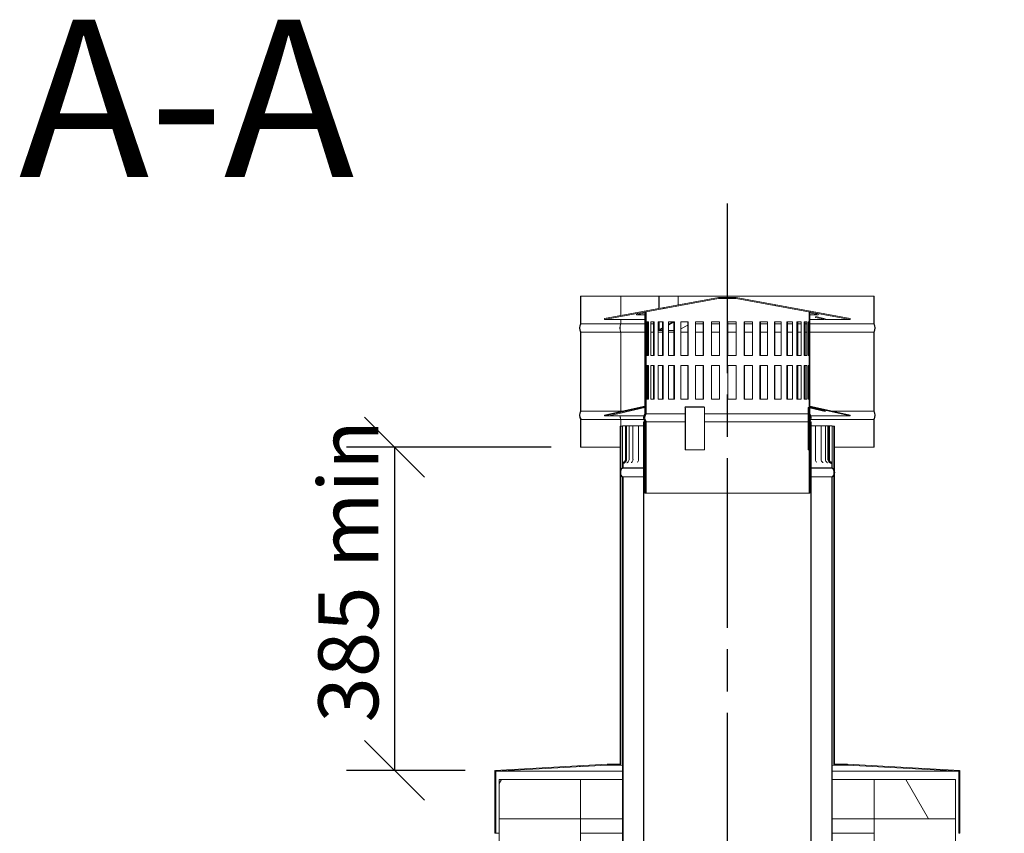
# Model space of a CAD drawing. Units: millimetres. Extents: x 585 to 10300, y 23 to 7217.
# Drawn here: x 6517 to 7691, y 4281 to 5251 of the extents above; entities that cross this region are included whole.
import ezdxf

# ---------------------------------------------------------------- set-up
doc = ezdxf.new("R2010")
doc.units = ezdxf.units.MM
doc.header["$LTSCALE"] = 35.714286
doc.linetypes.add('CHAIN', pattern=[0.3543, 0.2362, -0.0295, 0.0591, -0.0295])
for name, color, linetype, lineweight in [('Centerline(ISO)', 7, 'Continuous', 25), ('Dimensions(ISO)', 7, 'Continuous', 25), ('Hatch', 179, 'Continuous', 9), ('Symbols(ISO)', 7, 'Continuous', 25), ('Visible Edges(ISO)', 7, 'Continuous', 18)]:
    doc.layers.add(name, color=color, linetype=linetype, lineweight=lineweight)
doc.styles.add('DEFAULT-BSIBigText', font='ARIAL.TTF')
doc.styles.add('warmington~0', font='ARIALN.TTF')
doc.dimstyles.new('warmington', dxfattribs={"dimscale": 35.714286, "dimtxt": 2, "dimasz": 2, "dimexe": 1.6, "dimexo": 1, "dimgap": 0.5, "dimtad": 1, "dimdec": 0, "dimrnd": 1e-08, "dimzin": 0, "dimdsep": 46, "dimtxsty": 'warmington~0', "dimblk": 'OBLIQUE', "dimcen": 0.09, "dimclrd": 8, "dimclre": 8, "dimclrt": 8, "dimadec": 0, "dimazin": 0, "dimtfac": 1.75, "dimtdec": 1, "dimtmove": 0, "dimatfit": 3, "dimfxl": 0, "dimtolj": 1, "dimtzin": 0, "dimlwd": 25, "dimlwe": 25, "dimarcsym": 0})
pattern_1 = [(60, (0, 0), (-98.2011, 56.6964), [])]
pattern_2 = [(30, (0, 0), (-56.6964, 98.2011), [])]
pattern_3 = [(150, (0, 0), (-56.6964, -98.2011), [])]
pattern_4 = [(135, (0, 0), (-80.1809, -80.1809), [])]
pattern_5 = [(120, (0, 0), (-98.2011, -56.6964), [])]

# ---------------------------------------------------------------- blocks, each defined once
blk = doc.blocks.new('_Oblique')
at = {"color": 0, "linetype": 'ByBlock', "lineweight": -2}
blk.add_line((-0.5, -0.5), (0.5, 0.5), dxfattribs=at)
blk = doc.blocks.new('*D9')
at = {"layer": 'Defpoints', "color": 0, "linetype": 'Continuous'}
for p in [(7186.2, 4741.5), (6964, 4356.2), (7083.7, 4356.2)]:
    blk.add_point(p, dxfattribs=at)
at = {"layer": 'Dimensions(ISO)', "color": 8, "linetype": 'Continuous', "lineweight": 25}
for p, q in [((7150.5, 4741.5), (6906.9, 4741.5)), ((6964, 4741.5), (6964, 4356.2)), ((7048, 4356.2), (6906.9, 4356.2))]:
    blk.add_line(p, q, dxfattribs=at)
at = {"layer": 'Dimensions(ISO)', "color": 8, "linetype": 'Continuous', "lineweight": 25, "xscale": 71.42857142857143, "yscale": 71.42857142857143, "zscale": 71.42857142857143}
for p, rotation in [((6964, 4741.5), 90), ((6964, 4356.2), 270)]:
    blk.add_blockref('_Oblique', p, dxfattribs=dict(at, rotation=rotation))
at = {"layer": 'Dimensions(ISO)', "color": 8, "linetype": 'Continuous', "lineweight": 25, "insert": (6873.2, 4413.2), "char_height": 71.429, "attachment_point": 1, "rotation": 90, "style": 'warmington~0'}
blk.add_mtext('\\A1;385{ min}', dxfattribs=at)
blk = doc.blocks.new('*D22')
at = {"layer": 'Defpoints', "color": 0, "linetype": 'Continuous'}
for p in [(7485.7, 4158.9), (7485.7, 4101.7), (7535.7, 4101)]:
    blk.add_point(p, dxfattribs=at)
at = {"layer": 'Dimensions(ISO)', "color": 8, "linetype": 'Continuous', "lineweight": 25}
for p, q in [((7485.7, 4158.9), (7414.3, 4158.9)), ((7485.7, 4158.9), (7535.7, 4158.9)), ((7535.7, 4158.9), (8783.9, 4158.9))]:
    blk.add_line(p, q, dxfattribs=at)
at = {"layer": 'Dimensions(ISO)', "color": 8, "linetype": 'Continuous', "lineweight": 25, "xscale": 71.42857142857143, "yscale": 71.42857142857143, "zscale": 71.42857142857143}
blk.add_blockref('_Oblique', (7485.7, 4158.9), dxfattribs=at)
at = {"layer": 'Dimensions(ISO)', "color": 8, "linetype": 'Continuous', "lineweight": 25, "xscale": 71.42857142857143, "yscale": 71.42857142857143, "zscale": 71.42857142857143, "rotation": 180}
blk.add_blockref('_Oblique', (7535.7, 4158.9), dxfattribs=at)
at = {"layer": 'Dimensions(ISO)', "color": 8, "linetype": 'Continuous', "lineweight": 25, "insert": (7871, 4370), "char_height": 71.429, "attachment_point": 1, "style": 'warmington~0'}
blk.add_mtext('\\A1;50{ min\\PCLEARANCE TO LINER}', dxfattribs=at)

msp = doc.modelspace()

# ---------------------------------------------------------------- hatches: boundary and pattern name
at = {"layer": 'Hatch'}
h = msp.add_hatch(dxfattribs=at)
h.set_pattern_fill('ANSI31', color=256, scale=907.142857, angle=90, style=0)
h.set_pattern_definition(pattern_4)
edge = h.paths.add_edge_path()
edge.add_line((7535.7, 4741.5), (7535.7, 4774.5))
edge.add_ellipse((7527, 4779.5), major_axis=(8.66, -5), ratio=1, start_angle=0, end_angle=60)
edge.add_line((7535.7, 4784.5), (7535.7, 4878.5))
edge.add_ellipse((7527, 4883.5), major_axis=(8.66, -5), ratio=1, start_angle=0, end_angle=60)
edge.add_line((7535.7, 4888.5), (7535.7, 4921.5))
edge.add_line((7535.7, 4921.5), (7535.2, 4921.5))
edge.add_line((7535.2, 4921.5), (7535.2, 4888.4))
edge.add_ellipse((7527, 4883.5), major_axis=(8.16, 4.86), ratio=1, start_angle=298.4032, end_angle=360, ccw=False)
edge.add_line((7535.2, 4878.6), (7535.2, 4784.4))
edge.add_ellipse((7527, 4779.5), major_axis=(8.16, 4.86), ratio=1, start_angle=298.4032, end_angle=360, ccw=False)
edge.add_line((7535.2, 4774.6), (7535.2, 4741.5))
edge.add_line((7535.2, 4741.5), (7535.7, 4741.5))
edge = h.paths.add_edge_path()
edge.add_ellipse((7194.4, 4779.5), major_axis=(-8.66, 5), ratio=1, start_angle=0, end_angle=60)
edge.add_line((7185.7, 4774.5), (7185.7, 4741.5))
edge.add_line((7185.7, 4741.5), (7186.2, 4741.5))
edge.add_line((7186.2, 4741.5), (7186.2, 4774.6))
edge.add_ellipse((7194.4, 4779.5), major_axis=(-8.16, -4.86), ratio=1, start_angle=298.4032, end_angle=360, ccw=False)
edge.add_line((7186.2, 4784.4), (7186.2, 4878.6))
edge.add_ellipse((7194.4, 4883.5), major_axis=(-8.16, -4.86), ratio=1, start_angle=298.4032, end_angle=360, ccw=False)
edge.add_line((7186.2, 4888.4), (7186.2, 4921.5))
edge.add_line((7186.2, 4921.5), (7185.7, 4921.5))
edge.add_line((7185.7, 4921.5), (7185.7, 4888.5))
edge.add_ellipse((7194.4, 4883.5), major_axis=(-8.66, 5), ratio=1, start_angle=0, end_angle=60)
edge.add_line((7185.7, 4878.5), (7185.7, 4784.5))
h = msp.add_hatch(dxfattribs=at)
h.set_pattern_fill('ANSI31', color=256, scale=907.142857, angle=15, style=0)
h.set_pattern_definition(pattern_1)
h.paths.add_polyline_path([(7350.3, 4918.8), (7371.1, 4918.8), (7458.2, 4902.8), (7458.4, 4902.8), (7507, 4893.8), (7507.2, 4894.8), (7371.2, 4919.8), (7350.2, 4919.8), (7214.2, 4894.8), (7214.4, 4893.8), (7263, 4902.8), (7263.2, 4902.8)])
h = msp.add_hatch(dxfattribs=at)
h.set_pattern_fill('ANSI31', color=256, scale=907.142857, style=0)
h.set_pattern_definition([(45, (0, 0), (-80.1809, 80.1809), [])])
edge = h.paths.add_edge_path()
edge.add_ellipse((7270.9, 4776.6), major_axis=(-8.66, 5), ratio=1, start_angle=0, end_angle=60)
edge.add_line((7262.2, 4771.6), (7262.2, 4686.6))
edge.add_line((7262.2, 4686.6), (7263.2, 4686.6))
edge.add_line((7263.2, 4686.6), (7263.2, 4771.8))
edge.add_ellipse((7270.9, 4776.6), major_axis=(-7.66, -4.72), ratio=1, start_angle=296.6716, end_angle=360, ccw=False)
edge.add_line((7263.2, 4781.3), (7263.2, 4798.8))
edge.add_line((7263.2, 4798.8), (7262.2, 4798.8))
edge.add_line((7262.2, 4798.8), (7262.2, 4781.6))
h.paths.add_polyline_path([(7262.2, 4901.6), (7262.2, 4890.8), (7263.2, 4890.8), (7263.2, 4902.8), (7263.2, 4902.8), (7263, 4902.8), (7252.2, 4900.3), (7252.5, 4899.3)])
h.paths.add_polyline_path([(7262.2, 4838.8), (7263.2, 4838.8), (7263.2, 4850.8), (7262.2, 4850.8)])
h.paths.add_polyline_path([(7458.2, 4789.6), (7459.2, 4789.6), (7459.2, 4901.6), (7469, 4899.3), (7469.2, 4900.3), (7458.4, 4902.8), (7458.2, 4902.8), (7458.2, 4902.8)])
edge = h.paths.add_edge_path()
edge.add_line((7459.2, 4686.6), (7459.2, 4771.6))
edge.add_ellipse((7450.5, 4776.6), major_axis=(8.66, -5), ratio=1, start_angle=0, end_angle=60)
edge.add_line((7459.2, 4781.6), (7459.2, 4787.6))
edge.add_line((7459.2, 4787.6), (7458.2, 4787.6))
edge.add_line((7458.2, 4787.6), (7458.2, 4781.3))
edge.add_ellipse((7450.5, 4776.6), major_axis=(7.66, 4.72), ratio=1, start_angle=296.6716, end_angle=360, ccw=False)
edge.add_line((7458.2, 4771.8), (7458.2, 4686.6))
edge.add_line((7458.2, 4686.6), (7459.2, 4686.6))
h = msp.add_hatch(dxfattribs=at)
h.set_pattern_fill('ANSI31', color=256, scale=907.142857, angle=75, style=0)
h.set_pattern_definition(pattern_5)
h.paths.add_polyline_path([(7465.9, 4896.1), (7477.3, 4893.5), (7477.3, 4894.6), (7466.1, 4897.1)])
h = msp.add_hatch(dxfattribs=at)
h.set_pattern_fill('ANSI31', color=256, scale=907.142857, angle=-15, style=0)
h.set_pattern_definition(pattern_2)
h.paths.add_polyline_path([(7260.7, 4789.1), (7260.5, 4790.1), (7214.2, 4779.5), (7214.4, 4778.6)])
h.paths.add_polyline_path([(7507, 4778.6), (7507.2, 4779.5), (7460.9, 4790.1), (7460.7, 4789.1)])
h = msp.add_hatch(dxfattribs=at)
h.set_pattern_fill('ANSI31', color=256, scale=907.142857, angle=105, style=0)
h.set_pattern_definition(pattern_3)
edge = h.paths.add_edge_path()
edge.add_line((7477.3, 4783.9), (7477.3, 4784.9))
edge.add_line((7477.3, 4784.9), (7458.8, 4789.1))
edge.add_ellipse((7458.5, 4787.7), major_axis=(1.51, 0), ratio=0.994235, start_angle=77.15, end_angle=90)
edge.add_ellipse((7458.5, 4787.7), major_axis=(1.51, 0), ratio=0.994235, start_angle=90, end_angle=180)
edge.add_line((7457, 4787.7), (7457, 4738.3))
edge.add_line((7457, 4738.3), (7458, 4738.3))
edge.add_line((7458, 4738.3), (7458, 4787.7))
edge.add_ellipse((7458.5, 4787.7), major_axis=(0.503, 0), ratio=0.994235, start_angle=77.15, end_angle=180, ccw=False)
edge.add_line((7458.6, 4788.2), (7477.3, 4783.9))
h = msp.add_hatch(dxfattribs=at)
h.set_pattern_fill('ANSI31', color=256, scale=907.142857, angle=90, style=0)
h.set_pattern_definition(pattern_4)
h.paths.add_polyline_path([(7217.5, 4363.4), (7083.7, 4356.2), (7083.7, 4281.2), (7084.6, 4281.2), (7084.6, 4355.3), (7217.5, 4362.5), (7233.7, 4362.5), (7233.7, 4707.7), (7233.7, 4708.9), (7233.7, 4713.5), (7233.7, 4714.7), (7233.7, 4766.3), (7232.8, 4766.3), (7232.8, 4712.3), (7232.8, 4710.1), (7232.8, 4363.4)])
h.paths.add_polyline_path([(7637.7, 4356.2), (7503.9, 4363.4), (7488.6, 4363.4), (7488.6, 4710.1), (7488.6, 4712.3), (7488.6, 4766.3), (7487.7, 4766.3), (7487.7, 4714.7), (7487.7, 4713.5), (7487.7, 4708.9), (7487.7, 4707.7), (7487.7, 4362.5), (7503.9, 4362.5), (7636.8, 4355.3), (7636.8, 4281.2), (7637.7, 4281.2)])
h = msp.add_hatch(dxfattribs=at)
h.set_pattern_fill('ANSI31', color=256, scale=907.142857, angle=105, style=0)
h.set_pattern_definition(pattern_3)
edge = h.paths.add_edge_path()
edge.add_spline(control_points=[(7237.5, 4723.8), (7237.1, 4723.6), (7236.8, 4723.3), (7236.3, 4722.8), (7236.1, 4722.4), (7235.8, 4721.6), (7235.7, 4721.2), (7235.7, 4720.7)], knot_values=[-0.372407, -0.372407, -0.372407, -0.372407, -0.256022, -0.256022, -0.139562, -0.139562, 0, 0, 0, 0], degree=3, periodic=0)
edge.add_line((7235.7, 4720.7), (7235.7, 4716.7))
edge.add_line((7235.7, 4716.7), (7236.3, 4716.7))
edge.add_line((7236.3, 4716.7), (7236.3, 4720.7))
edge.add_spline(control_points=[(7236.3, 4720.7), (7236.3, 4721), (7236.3, 4721.4), (7236.5, 4722), (7236.7, 4722.3), (7237.1, 4722.8), (7237.4, 4723.1), (7237.7, 4723.3)], knot_values=[-0.31318, -0.31318, -0.31318, -0.31318, -0.214745, -0.214745, -0.11616, -0.11616, 0, 0, 0, 0], degree=3, periodic=0)
edge.add_ellipse((7235.7, 4726.7), major_axis=(2.02, -3.41), ratio=1, start_angle=0, end_angle=59.2829)
edge.add_line((7239.7, 4726.7), (7239.7, 4766.7))
edge.add_line((7239.7, 4766.7), (7239.1, 4766.7))
edge.add_line((7239.1, 4766.7), (7239.1, 4726.7))
edge.add_ellipse((7235.7, 4726.7), major_axis=(3.4, 0), ratio=1, start_angle=300.99, end_angle=360, ccw=False)
edge = h.paths.add_edge_path()
edge.add_spline(control_points=[(7485.7, 4720.7), (7485.7, 4721.1), (7485.6, 4721.5), (7485.4, 4722.2), (7485.2, 4722.6), (7484.7, 4723.2), (7484.3, 4723.6), (7484, 4723.8)], knot_values=[-0.372048, -0.372048, -0.372048, -0.372048, -0.255681, -0.255681, -0.139037, -0.139037, 0, 0, 0, 0], degree=3, periodic=0)
edge.add_ellipse((7485.7, 4726.7), major_axis=(-1.75, -2.91), ratio=1, start_angle=300.99, end_angle=360, ccw=False)
edge.add_line((7482.3, 4726.7), (7482.3, 4766.7))
edge.add_line((7482.3, 4766.7), (7481.7, 4766.7))
edge.add_line((7481.7, 4766.7), (7481.7, 4726.7))
edge.add_ellipse((7485.7, 4726.7), major_axis=(-3.96, 0), ratio=1, start_angle=0, end_angle=59.2829)
edge.add_spline(control_points=[(7483.7, 4723.3), (7484, 4723.1), (7484.2, 4722.9), (7484.6, 4722.4), (7484.8, 4722.2), (7485.1, 4721.5), (7485.2, 4721.1), (7485.2, 4720.7)], knot_values=[-0.313377, -0.313377, -0.313377, -0.313377, -0.21556, -0.21556, -0.117589, -0.117589, 0, 0, 0, 0], degree=3, periodic=0)
edge.add_line((7485.2, 4720.7), (7485.2, 4716.7))
edge.add_line((7485.2, 4716.7), (7485.7, 4716.7))
edge.add_line((7485.7, 4716.7), (7485.7, 4720.7))
h = msp.add_hatch(dxfattribs=at)
h.set_pattern_fill('ANSI31', color=256, scale=907.142857, angle=15, style=0)
h.set_pattern_definition(pattern_1)
edge = h.paths.add_edge_path()
edge.add_ellipse((7457.2, 3608.1), major_axis=(3.55, -5.5), ratio=1, start_angle=0, end_angle=114.3623)
edge.add_line((7460.7, 3613.6), (7460.7, 4771.6))
edge.add_line((7460.7, 4771.6), (7460.2, 4771.6))
edge.add_line((7460.2, 4771.6), (7460.2, 3613.3))
edge.add_ellipse((7457.2, 3608.1), major_axis=(3, 5.2), ratio=1, start_angle=240, end_angle=360, ccw=False)
edge.add_line((7460.2, 3602.9), (7460.2, 3602.6))
edge.add_line((7460.2, 3602.6), (7460.7, 3602.6))
edge = h.paths.add_edge_path()
edge.add_ellipse((7264.3, 3608.1), major_axis=(-3.55, 5.5), ratio=1, start_angle=0, end_angle=114.3623)
edge.add_line((7260.7, 3602.6), (7261.3, 3602.6))
edge.add_line((7261.3, 3602.6), (7261.3, 3602.9))
edge.add_ellipse((7264.3, 3608.1), major_axis=(-3, -5.2), ratio=1, start_angle=240, end_angle=360, ccw=False)
edge.add_line((7261.3, 3613.3), (7261.3, 4771.6))
edge.add_line((7261.3, 4771.6), (7260.7, 4771.6))
edge.add_line((7260.7, 4771.6), (7260.7, 3613.6))
h = msp.add_hatch(dxfattribs=at)
h.set_pattern_fill('ANSI31', color=256, scale=907.142857, angle=-15, style=0)
h.set_pattern_definition(pattern_2)
edge = h.paths.add_edge_path()
edge.add_ellipse((7239.3, 4711.2), major_axis=(-3.55, 5.5), ratio=1, start_angle=0, end_angle=25.1034)
edge.add_ellipse((7239.3, 4711.2), major_axis=(-5.55, 3.48), ratio=1, start_angle=0, end_angle=22.0531)
edge.add_ellipse((7239.3, 4711.2), major_axis=(-6.45, 1.14), ratio=1, start_angle=0, end_angle=20.0494)
edge.add_ellipse((7239.3, 4711.2), major_axis=(-6.45, -1.14), ratio=1, start_angle=0, end_angle=22.0531)
edge.add_ellipse((7239.3, 4711.2), major_axis=(-5.55, -3.48), ratio=1, start_angle=0, end_angle=25.1034)
edge.add_line((7235.7, 4705.7), (7235.7, 3606.7))
edge.add_line((7235.7, 3606.7), (7235.7, 3556.7))
edge.add_line((7235.7, 3556.7), (7236.3, 3556.7))
edge.add_line((7236.3, 3556.7), (7236.3, 3606.7))
edge.add_line((7236.3, 3606.7), (7236.3, 4706))
edge.add_ellipse((7239.3, 4711.2), major_axis=(-3, -5.2), ratio=1, start_angle=322.3316, end_angle=360, ccw=False)
edge.add_ellipse((7239.3, 4711.2), major_axis=(-5.55, -2.28), ratio=1, start_angle=315.3367, end_angle=360, ccw=False)
edge.add_ellipse((7239.3, 4711.2), major_axis=(-5.55, 2.28), ratio=1, start_angle=322.3316, end_angle=360, ccw=False)
edge.add_line((7236.3, 4716.4), (7236.3, 4716.7))
edge.add_line((7236.3, 4716.7), (7235.7, 4716.7))
edge = h.paths.add_edge_path()
edge.add_ellipse((7482.2, 4711.2), major_axis=(3.55, -5.5), ratio=1, start_angle=0, end_angle=25.1034)
edge.add_ellipse((7482.2, 4711.2), major_axis=(5.55, -3.48), ratio=1, start_angle=0, end_angle=22.0531)
edge.add_ellipse((7482.2, 4711.2), major_axis=(6.45, -1.14), ratio=1, start_angle=0, end_angle=20.0494)
edge.add_ellipse((7482.2, 4711.2), major_axis=(6.45, 1.14), ratio=1, start_angle=0, end_angle=22.0531)
edge.add_ellipse((7482.2, 4711.2), major_axis=(5.55, 3.48), ratio=1, start_angle=0, end_angle=25.1034)
edge.add_line((7485.7, 4716.7), (7485.2, 4716.7))
edge.add_line((7485.2, 4716.7), (7485.2, 4716.4))
edge.add_ellipse((7482.2, 4711.2), major_axis=(3, 5.2), ratio=1, start_angle=322.3316, end_angle=360, ccw=False)
edge.add_ellipse((7482.2, 4711.2), major_axis=(5.55, 2.28), ratio=1, start_angle=315.3367, end_angle=360, ccw=False)
edge.add_ellipse((7482.2, 4711.2), major_axis=(5.55, -2.28), ratio=1, start_angle=322.3316, end_angle=360, ccw=False)
edge.add_line((7485.2, 4706), (7485.2, 3606.7))
edge.add_line((7485.2, 3606.7), (7485.2, 3556.7))
edge.add_line((7485.2, 3556.7), (7485.7, 3556.7))
edge.add_line((7485.7, 3556.7), (7485.7, 3606.7))
edge.add_line((7485.7, 3606.7), (7485.7, 4705.7))
h = msp.add_hatch(dxfattribs=at)
h.set_pattern_fill('ANSI31', color=256, scale=907.142857, angle=15, style=0)
h.set_pattern_definition(pattern_1)
h.paths.add_polyline_path([(7088.7, 4345.3), (7088.7, 4298.3), (7185.7, 4298.3), (7185.7, 4345.3)])
h = msp.add_hatch(dxfattribs=at)
h.set_pattern_fill('ANSI31', color=256, scale=907.142857, angle=75, style=0)
h.set_pattern_definition(pattern_5)
h.paths.add_polyline_path([(7535.7, 4345.3), (7535.7, 4298.3), (7632.7, 4298.3), (7632.7, 4345.3)])

# ---------------------------------------------------------------- linework, layer by layer
at = {"layer": 'Centerline(ISO)', "linetype": 'CHAIN', "ltscale": 23.990969}
msp.add_line((7360.7, 1186.8), (7360.7, 5045.6), dxfattribs=at)
at = {"layer": 'Visible Edges(ISO)'}
for p, q in [((7186.2, 4921.5), (7185.7, 4921.5)), ((7185.7, 4921.5), (7185.7, 4888.5)), ((7186.2, 4888.4), (7186.2, 4921.5)), ((7233.6, 4921.5), (7186.2, 4921.5)), ((7350.2, 4919.8), (7214.2, 4894.8)), ((7214.4, 4893.8), (7350.3, 4918.8)), ((7233.6, 4921.5), (7233.6, 4898.4)), ((7233.6, 4921.5), (7233.8, 4921.5)), ((7233.8, 4921.5), (7233.8, 4898.4)), ((7278.9, 4921.5), (7233.8, 4921.5)), ((7278.9, 4921.5), (7279.3, 4921.5)), ((7278.9, 4921.5), (7278.9, 4906.7)), ((7279.3, 4906.8), (7279.3, 4921.5)), ((7279.3, 4921.5), (7302.2, 4921.5)), ((7535.2, 4921.5), (7302.2, 4921.5)), ((7302.2, 4921.5), (7302.2, 4911)), ((7371.2, 4919.8), (7350.2, 4919.8)), ((7350.3, 4918.8), (7371.1, 4918.8)), ((7371.1, 4918.8), (7507, 4893.8)), ((7507.2, 4894.8), (7371.2, 4919.8)), ((7535.7, 4921.5), (7535.2, 4921.5)), ((7535.2, 4921.5), (7535.2, 4888.4)), ((7535.7, 4888.5), (7535.7, 4921.5)), ((7214.2, 4894.8), (7214.4, 4893.8)), ((7263.2, 4902.8), (7252.2, 4900.3)), ((7252.2, 4900.3), (7252.5, 4899.3)), ((7252.5, 4899.3), (7262.2, 4901.6)), ((7253.1, 4899.3), (7252.5, 4899.3)), ((7262.2, 4901.4), (7253.1, 4899.3)), ((7262.2, 4901.4), (7253.1, 4899.3)), ((7262.2, 4899.3), (7253.1, 4899.3)), ((7253.1, 4899.3), (7253.1, 4899.3)), ((7262.2, 4901.6), (7262.2, 4890.8)), ((7263.2, 4890.8), (7263.2, 4902.8)), ((7263.8, 4902.8), (7263.8, 4781.3)), ((7263.8, 4902.8), (7263.8, 4781.3)), ((7469.2, 4900.3), (7458.2, 4902.8)), ((7458.2, 4902.8), (7458.2, 4789.6)), ((7459.2, 4789.6), (7459.2, 4901.6)), ((7459.2, 4901.6), (7469, 4899.3)), ((7469, 4899.3), (7459.2, 4899.3)), ((7466.1, 4897.1), (7465.9, 4896.1)), ((7465.9, 4896.1), (7477.3, 4893.5)), ((7477.3, 4894.6), (7466.1, 4897.1)), ((7466.2, 4897.1), (7466.1, 4897.1)), ((7477.3, 4894.6), (7466.2, 4897.1)), ((7469, 4899.3), (7469.2, 4900.3)), ((7477.3, 4893.5), (7477.3, 4894.6)), ((7507, 4893.8), (7507.2, 4894.8)), ((7233.6, 4888.4), (7186.2, 4888.4)), ((7262.2, 4893.8), (7214.4, 4893.8)), ((7233.6, 4893.8), (7233.6, 4888.4)), ((7233.8, 4893.8), (7233.8, 4888.4)), ((7262.4, 4888.4), (7233.8, 4888.4)), ((7262.2, 4890.8), (7263.2, 4890.8)), ((7262.4, 4850.8), (7262.4, 4890.8)), ((7263.2, 4890.8), (7263.4, 4890.8)), ((7263.4, 4890.8), (7263.4, 4850.8)), ((7264.4, 4850.8), (7264.4, 4890.8)), ((7264.4, 4890.8), (7266.5, 4890.8)), ((7265.5, 4888.4), (7264.4, 4888.4)), ((7265.5, 4850.8), (7265.5, 4890.8)), ((7266.5, 4890.8), (7266.5, 4850.8)), ((7269.5, 4850.8), (7269.5, 4890.8)), ((7269.5, 4890.8), (7273.5, 4890.8)), ((7272.5, 4888.4), (7269.5, 4888.4)), ((7272.5, 4850.8), (7272.5, 4890.8)), ((7273.5, 4890.8), (7273.5, 4850.8)), ((7278.2, 4850.8), (7278.2, 4890.8)), ((7278.2, 4890.8), (7284, 4890.8)), ((7278.9, 4888.4), (7278.2, 4888.4)), ((7278.9, 4890.8), (7278.9, 4882.1)), ((7279.3, 4882.1), (7279.3, 4890.8)), ((7279.6, 4881.6), (7283.2, 4883.7)), ((7283.2, 4882.7), (7279.7, 4880.7)), ((7283.2, 4850.8), (7283.2, 4890.8)), ((7284, 4890.8), (7284, 4850.8)), ((7290.4, 4850.8), (7290.4, 4890.8)), ((7290.4, 4890.8), (7297.7, 4890.8)), ((7290.4, 4887.8), (7295.8, 4890.8)), ((7297, 4890.5), (7290.4, 4886.7)), ((7297, 4850.8), (7297, 4890.8)), ((7297.7, 4890.8), (7297.7, 4850.8)), ((7305.4, 4850.8), (7305.4, 4890.8)), ((7305.4, 4890.8), (7314, 4890.8)), ((7305.4, 4882.3), (7313.4, 4886.8)), ((7313.4, 4850.8), (7313.4, 4890.8)), ((7314, 4890.8), (7314, 4850.8)), ((7322.7, 4850.8), (7322.7, 4890.8)), ((7322.7, 4890.8), (7332.1, 4890.8)), ((7331.8, 4888.4), (7322.7, 4888.4)), ((7331.8, 4850.8), (7331.8, 4890.8)), ((7332.1, 4890.8), (7332.1, 4850.8)), ((7341.6, 4850.8), (7341.6, 4890.8)), ((7341.6, 4890.8), (7351.5, 4890.8)), ((7351.3, 4888.4), (7341.6, 4888.4)), ((7351.3, 4850.8), (7351.3, 4890.8)), ((7351.5, 4890.8), (7351.5, 4850.8)), ((7361.2, 4850.8), (7361.2, 4890.8)), ((7361.2, 4890.8), (7371.2, 4890.8)), ((7361.3, 4890.8), (7361.3, 4850.8)), ((7371.2, 4888.4), (7361.3, 4888.4)), ((7371.2, 4890.8), (7371.2, 4850.8)), ((7380.8, 4850.8), (7380.8, 4890.8)), ((7380.8, 4890.8), (7390.5, 4890.8)), ((7381.1, 4890.8), (7381.1, 4850.8)), ((7390.5, 4888.4), (7381.1, 4888.4)), ((7390.5, 4890.8), (7390.5, 4850.8)), ((7399.6, 4850.8), (7399.6, 4890.8)), ((7399.6, 4890.8), (7408.6, 4890.8)), ((7400.1, 4890.8), (7400.1, 4850.8)), ((7408.6, 4888.4), (7400.1, 4888.4)), ((7408.6, 4890.8), (7408.6, 4850.8)), ((7416.8, 4850.8), (7416.8, 4890.8)), ((7416.8, 4890.8), (7424.7, 4890.8)), ((7417.4, 4890.8), (7417.4, 4850.8)), ((7424.7, 4888.4), (7417.4, 4888.4)), ((7424.7, 4890.8), (7424.7, 4850.8)), ((7431.7, 4850.8), (7431.7, 4890.8)), ((7431.7, 4890.8), (7438.2, 4890.8)), ((7432.5, 4890.8), (7432.5, 4850.8)), ((7438.2, 4888.4), (7432.5, 4888.4)), ((7438.2, 4890.8), (7438.2, 4850.8)), ((7443.7, 4850.8), (7443.7, 4890.8)), ((7443.7, 4890.8), (7448.5, 4890.8)), ((7444.6, 4890.8), (7444.6, 4850.8)), ((7448.5, 4888.4), (7444.6, 4888.4)), ((7448.5, 4890.8), (7448.5, 4850.8)), ((7452.3, 4850.8), (7452.3, 4890.8)), ((7452.3, 4890.8), (7455.3, 4890.8)), ((7453.3, 4890.8), (7453.3, 4850.8)), ((7455.3, 4888.4), (7453.3, 4888.4)), ((7455.3, 4890.8), (7455.3, 4850.8)), ((7457.2, 4850.8), (7457.2, 4890.8)), ((7457.2, 4890.8), (7458.1, 4890.8)), ((7458.1, 4890.8), (7458.1, 4850.8)), ((7475.9, 4893.8), (7459.2, 4893.8)), ((7535.2, 4888.4), (7459.2, 4888.4)), ((7507, 4893.8), (7477.3, 4893.8)), ((7185.7, 4878.5), (7185.7, 4784.5)), ((7186.2, 4784.4), (7186.2, 4878.6)), ((7233.6, 4878.6), (7186.2, 4878.6)), ((7233.6, 4878.6), (7233.6, 4784.4)), ((7233.8, 4878.6), (7233.8, 4784.4)), ((7262.4, 4878.6), (7233.8, 4878.6)), ((7265.5, 4878.6), (7264.4, 4878.6)), ((7272.5, 4878.6), (7269.5, 4878.6)), ((7283.2, 4878.6), (7278.2, 4878.6)), ((7283.2, 4880.6), (7279.5, 4880.6)), ((7297, 4880.6), (7290.4, 4880.6)), ((7297, 4878.6), (7290.4, 4878.6)), ((7313.4, 4878.6), (7305.4, 4878.6)), ((7331.8, 4878.6), (7322.7, 4878.6)), ((7351.3, 4878.6), (7341.6, 4878.6)), ((7371.2, 4878.6), (7361.3, 4878.6)), ((7390.5, 4878.6), (7381.1, 4878.6)), ((7408.6, 4878.6), (7400.1, 4878.6)), ((7424.7, 4878.6), (7417.4, 4878.6)), ((7438.2, 4878.6), (7432.5, 4878.6)), ((7448.5, 4878.6), (7444.6, 4878.6)), ((7455.3, 4878.6), (7453.3, 4878.6)), ((7535.2, 4878.6), (7459.2, 4878.6)), ((7535.2, 4878.6), (7535.2, 4784.4)), ((7535.7, 4784.5), (7535.7, 4878.5)), ((7262.2, 4850.8), (7262.2, 4838.8)), ((7263.2, 4850.8), (7262.2, 4850.8)), ((7263.2, 4838.8), (7263.2, 4850.8)), ((7263.4, 4850.8), (7263.2, 4850.8)), ((7266.5, 4850.8), (7264.4, 4850.8)), ((7273.5, 4850.8), (7269.5, 4850.8)), ((7284, 4850.8), (7278.2, 4850.8)), ((7297.7, 4850.8), (7290.4, 4850.8)), ((7314, 4850.8), (7305.4, 4850.8)), ((7332.1, 4850.8), (7322.7, 4850.8)), ((7351.5, 4850.8), (7341.6, 4850.8)), ((7371.2, 4850.8), (7361.2, 4850.8)), ((7390.5, 4850.8), (7380.8, 4850.8)), ((7408.6, 4850.8), (7399.6, 4850.8)), ((7424.7, 4850.8), (7416.8, 4850.8)), ((7438.2, 4850.8), (7431.7, 4850.8)), ((7448.5, 4850.8), (7443.7, 4850.8)), ((7455.3, 4850.8), (7452.3, 4850.8)), ((7458.1, 4850.8), (7457.2, 4850.8)), ((7262.2, 4838.8), (7263.2, 4838.8)), ((7262.4, 4798.8), (7262.4, 4838.8)), ((7263.2, 4838.8), (7263.4, 4838.8)), ((7263.4, 4838.8), (7263.4, 4798.8)), ((7264.4, 4838.8), (7266.5, 4838.8)), ((7264.4, 4798.8), (7264.4, 4838.8)), ((7265.5, 4798.8), (7265.5, 4838.8)), ((7266.5, 4838.8), (7266.5, 4798.8)), ((7269.5, 4838.8), (7273.5, 4838.8)), ((7269.5, 4798.8), (7269.5, 4838.8)), ((7272.5, 4798.8), (7272.5, 4838.8)), ((7273.5, 4838.8), (7273.5, 4798.8)), ((7278.2, 4838.8), (7284, 4838.8)), ((7278.2, 4798.8), (7278.2, 4838.8)), ((7283.2, 4798.8), (7283.2, 4838.8)), ((7284, 4838.8), (7284, 4798.8)), ((7290.4, 4838.8), (7297.7, 4838.8)), ((7290.4, 4798.8), (7290.4, 4838.8)), ((7297, 4798.8), (7297, 4838.8)), ((7297.7, 4838.8), (7297.7, 4798.8)), ((7305.4, 4838.8), (7314, 4838.8)), ((7305.4, 4798.8), (7305.4, 4838.8)), ((7313.4, 4798.8), (7313.4, 4838.8)), ((7314, 4838.8), (7314, 4798.8)), ((7322.7, 4838.8), (7332.1, 4838.8)), ((7322.7, 4798.8), (7322.7, 4838.8)), ((7331.8, 4798.8), (7331.8, 4838.8)), ((7332.1, 4838.8), (7332.1, 4798.8)), ((7341.6, 4838.8), (7351.5, 4838.8)), ((7341.6, 4798.8), (7341.6, 4838.8)), ((7351.3, 4798.8), (7351.3, 4838.8)), ((7351.5, 4838.8), (7351.5, 4798.8)), ((7361.2, 4838.8), (7371.2, 4838.8)), ((7361.2, 4798.8), (7361.2, 4838.8)), ((7361.3, 4838.8), (7361.3, 4798.8)), ((7371.2, 4838.8), (7371.2, 4798.8)), ((7380.8, 4838.8), (7390.5, 4838.8)), ((7380.8, 4798.8), (7380.8, 4838.8)), ((7381.1, 4838.8), (7381.1, 4798.8)), ((7390.5, 4838.8), (7390.5, 4798.8)), ((7399.6, 4838.8), (7408.6, 4838.8)), ((7399.6, 4798.8), (7399.6, 4838.8)), ((7400.1, 4838.8), (7400.1, 4798.8)), ((7408.6, 4838.8), (7408.6, 4798.8)), ((7416.8, 4838.8), (7424.7, 4838.8)), ((7416.8, 4798.8), (7416.8, 4838.8)), ((7417.4, 4838.8), (7417.4, 4798.8)), ((7424.7, 4838.8), (7424.7, 4798.8)), ((7431.7, 4838.8), (7438.2, 4838.8)), ((7431.7, 4798.8), (7431.7, 4838.8)), ((7432.5, 4838.8), (7432.5, 4798.8)), ((7438.2, 4838.8), (7438.2, 4798.8)), ((7443.7, 4838.8), (7448.5, 4838.8)), ((7443.7, 4798.8), (7443.7, 4838.8)), ((7444.6, 4838.8), (7444.6, 4798.8)), ((7448.5, 4838.8), (7448.5, 4798.8)), ((7452.3, 4838.8), (7455.3, 4838.8)), ((7452.3, 4798.8), (7452.3, 4838.8)), ((7453.3, 4838.8), (7453.3, 4798.8)), ((7455.3, 4838.8), (7455.3, 4798.8)), ((7457.2, 4838.8), (7458.1, 4838.8)), ((7457.2, 4798.8), (7457.2, 4838.8)), ((7458.1, 4838.8), (7458.1, 4798.8)), ((7260.5, 4790.1), (7214.2, 4779.5)), ((7214.4, 4778.6), (7260.7, 4789.1)), ((7262.2, 4788.6), (7219.8, 4778.6)), ((7262.2, 4788.6), (7219.9, 4778.6)), ((7260.7, 4789.1), (7260.5, 4790.1)), ((7262.2, 4790.1), (7260.5, 4790.1)), ((7262.2, 4789.1), (7260.7, 4789.1)), ((7263.2, 4798.8), (7262.2, 4798.8)), ((7262.2, 4798.8), (7262.2, 4781.6)), ((7263.2, 4781.3), (7263.2, 4798.8)), ((7263.4, 4798.8), (7263.2, 4798.8)), ((7266.5, 4798.8), (7264.4, 4798.8)), ((7273.5, 4798.8), (7269.5, 4798.8)), ((7284, 4798.8), (7278.2, 4798.8)), ((7297.7, 4798.8), (7290.4, 4798.8)), ((7314, 4798.8), (7305.4, 4798.8)), ((7310.2, 4789.6), (7333, 4789.6)), ((7310.2, 4787.6), (7310.2, 4789.6)), ((7310.2, 4789.2), (7332.8, 4789.2)), ((7332.1, 4798.8), (7322.7, 4798.8)), ((7332.6, 4789.2), (7332.6, 4789.6)), ((7333, 4789.6), (7333, 4789.1)), ((7351.5, 4798.8), (7341.6, 4798.8)), ((7371.2, 4798.8), (7361.2, 4798.8)), ((7390.5, 4798.8), (7380.8, 4798.8)), ((7408.6, 4798.8), (7399.6, 4798.8)), ((7424.7, 4798.8), (7416.8, 4798.8)), ((7438.2, 4798.8), (7431.7, 4798.8)), ((7448.5, 4798.8), (7443.7, 4798.8)), ((7455.3, 4798.8), (7452.3, 4798.8)), ((7458.1, 4798.8), (7457.2, 4798.8)), ((7458.2, 4789.6), (7459.2, 4789.6)), ((7458.2, 4789.6), (7458.2, 4789.6)), ((7458.2, 4789.2), (7458.2, 4789.6)), ((7458.7, 4789.2), (7458.5, 4789.2)), ((7477.3, 4784.9), (7458.8, 4789.1)), ((7477.3, 4784.9), (7459, 4789.1)), ((7460.9, 4790.1), (7459.2, 4790.1)), ((7459.2, 4789.6), (7459.2, 4789.1)), ((7460.7, 4789.1), (7459.2, 4789.1)), ((7460.9, 4790.1), (7460.7, 4789.1)), ((7460.7, 4789.1), (7507, 4778.6)), ((7507.2, 4779.5), (7460.9, 4790.1)), ((7233.6, 4784.4), (7186.2, 4784.4)), ((7214.2, 4779.5), (7214.4, 4778.6)), ((7219.8, 4778.6), (7214.4, 4778.6)), ((7261.1, 4778.6), (7219.9, 4778.6)), ((7219.9, 4778.6), (7219.9, 4778.6)), ((7235.4, 4784.4), (7233.8, 4784.4)), ((7263.8, 4781.3), (7263.2, 4781.3)), ((7310.2, 4781.3), (7263.8, 4781.3)), ((7310.2, 4738.3), (7310.2, 4787.7)), ((7310.2, 4787.6), (7310.2, 4787.6)), ((7310.6, 4787.7), (7310.6, 4738.3)), ((7333.5, 4738.3), (7333.5, 4787.7)), ((7457, 4781.3), (7333.5, 4781.3)), ((7457, 4787.7), (7457, 4738.3)), ((7458, 4738.3), (7458, 4787.7)), ((7458.2, 4738.3), (7458.2, 4787.7)), ((7459.2, 4787.6), (7458.2, 4787.6)), ((7458.2, 4787.6), (7458.2, 4781.3)), ((7458.2, 4787.6), (7458.2, 4787.6)), ((7458.2, 4781.3), (7458.2, 4781.3)), ((7458.6, 4788.2), (7477.3, 4783.9)), ((7459.2, 4788), (7459.2, 4787.6)), ((7459.2, 4781.6), (7459.2, 4787.6)), ((7507, 4778.6), (7460.3, 4778.6)), ((7477.3, 4783.9), (7477.3, 4784.9)), ((7535.2, 4784.4), (7486, 4784.4)), ((7507, 4778.6), (7507.2, 4779.5)), ((7185.7, 4774.5), (7185.7, 4741.5)), ((7186.2, 4741.5), (7186.2, 4774.6)), ((7233.6, 4774.6), (7186.2, 4774.6)), ((7233.7, 4766.3), (7232.8, 4766.3)), ((7232.8, 4766.3), (7232.8, 4363.4)), ((7233.6, 4774.6), (7233.6, 4766.3)), ((7233.7, 4362.5), (7233.7, 4766.3)), ((7233.7, 4766.3), (7235.8, 4766.3)), ((7233.8, 4774.6), (7233.8, 4766.3)), ((7261, 4774.6), (7233.8, 4774.6)), ((7235.8, 4766.7), (7237.5, 4766.7)), ((7235.8, 4726.7), (7235.8, 4766.7)), ((7237.5, 4766.7), (7239.1, 4766.7)), ((7239.7, 4766.7), (7239.1, 4766.7)), ((7239.1, 4766.7), (7239.1, 4726.7)), ((7239.7, 4726.7), (7239.7, 4766.7)), ((7240.6, 4766.7), (7239.7, 4766.7)), ((7243.5, 4766.7), (7240.6, 4766.7)), ((7240.6, 4766.7), (7240.6, 4726.7)), ((7243.5, 4766.7), (7244.9, 4766.7)), ((7243.5, 4766.7), (7243.5, 4726.7)), ((7248.2, 4766.7), (7244.9, 4766.7)), ((7248.2, 4766.7), (7248.5, 4766.7)), ((7248.2, 4766.7), (7248.2, 4726.7)), ((7248.5, 4766.7), (7251, 4766.7)), ((7254.8, 4766.7), (7251, 4766.7)), ((7254.8, 4766.7), (7256.1, 4766.7)), ((7254.8, 4766.7), (7254.8, 4726.7)), ((7256.1, 4766.7), (7258.8, 4766.7)), ((7260.7, 4766.7), (7258.8, 4766.7)), ((7261.3, 4771.6), (7260.7, 4771.6)), ((7260.7, 4771.6), (7260.7, 3613.6)), ((7261.3, 3613.3), (7261.3, 4771.6)), ((7262.2, 4771.6), (7261.3, 4771.6)), ((7262.2, 4771.6), (7262.2, 4686.6)), ((7263.2, 4686.6), (7263.2, 4771.8)), ((7263.8, 4771.8), (7263.2, 4771.8)), ((7310.2, 4771.8), (7263.8, 4771.8)), ((7263.8, 4771.8), (7263.8, 4686.6)), ((7263.8, 4771.8), (7263.8, 4686.6)), ((7457, 4771.8), (7333.5, 4771.8)), ((7458.2, 4771.8), (7458.2, 4686.6)), ((7458.2, 4771.8), (7458.2, 4771.8)), ((7460.2, 4771.6), (7459.2, 4771.6)), ((7459.2, 4686.6), (7459.2, 4771.6)), ((7460.7, 4771.6), (7460.2, 4771.6)), ((7460.2, 4771.6), (7460.2, 3613.3)), ((7535.2, 4774.6), (7460.4, 4774.6)), ((7460.7, 3613.6), (7460.7, 4771.6)), ((7461.7, 4766.7), (7460.7, 4766.7)), ((7461.7, 4766.7), (7464.4, 4766.7)), ((7464.4, 4766.7), (7465.8, 4766.7)), ((7469.7, 4766.7), (7465.8, 4766.7)), ((7465.8, 4766.7), (7465.8, 4726.7)), ((7469.7, 4766.7), (7472.2, 4766.7)), ((7472.2, 4766.7), (7472.6, 4766.7)), ((7476, 4766.7), (7472.6, 4766.7)), ((7472.6, 4766.7), (7472.6, 4726.7)), ((7476, 4766.7), (7477.5, 4766.7)), ((7480.4, 4766.7), (7477.5, 4766.7)), ((7477.5, 4766.7), (7477.5, 4726.7)), ((7480.4, 4766.7), (7480.6, 4766.7)), ((7481.7, 4766.7), (7480.6, 4766.7)), ((7480.6, 4766.7), (7480.6, 4726.7)), ((7482.3, 4766.7), (7481.7, 4766.7)), ((7481.7, 4766.7), (7481.7, 4726.7)), ((7481.7, 4766.7), (7481.7, 4766.7)), ((7481.7, 4766.7), (7481.7, 4726.7)), ((7482.3, 4726.7), (7482.3, 4766.7)), ((7482.3, 4766.7), (7483.9, 4766.7)), ((7483.9, 4766.7), (7485.5, 4766.7)), ((7485.5, 4766.7), (7485.5, 4726.7)), ((7485.5, 4766.3), (7487.7, 4766.3)), ((7488.6, 4766.3), (7487.7, 4766.3)), ((7487.7, 4766.3), (7487.7, 4362.5)), ((7488.6, 4363.4), (7488.6, 4766.3)), ((7535.2, 4774.6), (7535.2, 4741.5)), ((7535.7, 4741.5), (7535.7, 4774.5)), ((7185.7, 4741.5), (7186.2, 4741.5)), ((7232.8, 4741.5), (7186.2, 4741.5)), ((7310.6, 4738.3), (7310.2, 4738.3)), ((7333.5, 4738.3), (7310.6, 4738.3)), ((7457, 4738.3), (7458, 4738.3)), ((7458, 4738.3), (7458.2, 4738.3)), ((7535.2, 4741.5), (7488.6, 4741.5)), ((7535.2, 4741.5), (7535.7, 4741.5)), ((7235.7, 4720.7), (7235.7, 4716.7)), ((7236.3, 4716.7), (7236.3, 4720.7)), ((7485.2, 4720.7), (7485.2, 4716.7)), ((7485.7, 4716.7), (7485.7, 4720.7)), ((7236.3, 4716.7), (7235.7, 4716.7)), ((7235.7, 4716.7), (7236.3, 4716.7)), ((7236.3, 4716.4), (7236.3, 4716.7)), ((7236.3, 4716.7), (7260.7, 4716.7)), ((7260.7, 4716.7), (7236.3, 4716.7)), ((7236.3, 4716.4), (7260.7, 4716.4)), ((7460.7, 4716.7), (7485.2, 4716.7)), ((7485.2, 4716.7), (7460.7, 4716.7)), ((7460.7, 4716.4), (7485.2, 4716.4)), ((7485.7, 4716.7), (7485.2, 4716.7)), ((7485.2, 4716.7), (7485.2, 4716.4)), ((7485.2, 4716.7), (7485.7, 4716.7)), ((7235.7, 4705.7), (7235.7, 3556.7)), ((7236.3, 3556.7), (7236.3, 4706)), ((7236.3, 4706), (7260.7, 4706)), ((7460.7, 4706), (7485.2, 4706)), ((7485.2, 4706), (7485.2, 3556.7)), ((7485.7, 3556.7), (7485.7, 4705.7)), ((7262.2, 4686.6), (7263.2, 4686.6)), ((7263.8, 4686.6), (7263.2, 4686.6)), ((7458.2, 4686.6), (7263.8, 4686.6)), ((7263.8, 4686.6), (7263.8, 4686.6)), ((7458.2, 4686.6), (7459.2, 4686.6)), ((7217.5, 4363.4), (7083.7, 4356.2)), ((7083.7, 4356.2), (7083.7, 4281.2)), ((7084.6, 4355.3), (7217.5, 4362.5)), ((7084.6, 4281.2), (7084.6, 4355.3)), ((7084.6, 4355.3), (7235.7, 4355.3)), ((7232.8, 4363.4), (7217.5, 4363.4)), ((7217.5, 4362.5), (7233.7, 4362.5)), ((7485.7, 4355.3), (7636.8, 4355.3)), ((7487.7, 4362.5), (7503.9, 4362.5)), ((7503.9, 4363.4), (7488.6, 4363.4)), ((7637.7, 4356.2), (7503.9, 4363.4)), ((7503.9, 4362.5), (7636.8, 4355.3)), ((7636.8, 4355.3), (7636.8, 4281.2)), ((7637.7, 4281.2), (7637.7, 4356.2)), ((7088.7, 4345.3), (7088.7, 4298.3)), ((7185.7, 4345.3), (7088.7, 4345.3)), ((7235.7, 4345.3), (7185.7, 4345.3)), ((7185.7, 4298.3), (7185.7, 4345.3)), ((7535.7, 4345.3), (7485.7, 4345.3)), ((7535.7, 4345.3), (7535.7, 4298.3)), ((7632.7, 4345.3), (7535.7, 4345.3)), ((7632.7, 4298.3), (7632.7, 4345.3)), ((7088.7, 4298.3), (7185.7, 4298.3)), ((7088.7, 3830.3), (7088.7, 4298.3)), ((7235.7, 4298.3), (7185.7, 4298.3)), ((7185.7, 3830.3), (7185.7, 4298.3)), ((7535.7, 4298.3), (7485.7, 4298.3)), ((7535.7, 4298.3), (7632.7, 4298.3)), ((7535.7, 3830.3), (7535.7, 4298.3)), ((7632.7, 3830.3), (7632.7, 4298.3)), ((7083.7, 4281.2), (7084.6, 4281.2)), ((7088.7, 4281.2), (7084.6, 4281.2)), ((7235.7, 4281.2), (7185.7, 4281.2)), ((7535.7, 4281.2), (7485.7, 4281.2)), ((7636.8, 4281.2), (7637.7, 4281.2))]:
    msp.add_line(p, q, dxfattribs=at)
for centre, radius, start, end in [((7194.4, 4883.5), 10, 150, 210), ((7194.4, 4883.5), 9.5, 149.2016, 210.7984), ((7527, 4883.5), 9.5, 329.2016, 30.7984), ((7527, 4883.5), 10, 330, 30), ((7194.4, 4779.5), 10, 150, 210), ((7194.4, 4779.5), 9.5, 149.2016, 210.7984), ((7270.9, 4776.6), 10, 150, 210), ((7270.9, 4776.6), 9, 148.3358, 211.6642), ((7450.5, 4776.6), 9, 328.3358, 31.6642), ((7450.5, 4776.6), 10, 330, 30), ((7527, 4779.5), 9.5, 329.2016, 30.7984), ((7527, 4779.5), 10, 330, 30), ((7235.7, 4726.7), 3.4, 300.99, 0), ((7235.7, 4726.7), 3.96, 300.7171, 0), ((7236.6, 4726.7), 4.05, 300.2427, 0), ((7239.4, 4726.7), 4.05, 301.0515, 0), ((7244.2, 4726.7), 4.05, 302.5154, 0), ((7250.8, 4726.7), 4.05, 304.8143, 0), ((7469.8, 4726.7), 4.05, 180, 234.8801), ((7476.6, 4726.7), 4.05, 180, 237.2841), ((7481.6, 4726.7), 4.05, 180, 238.8262), ((7484.6, 4726.7), 4.05, 180, 239.6992), ((7485.7, 4726.7), 3.96, 180, 239.2829), ((7485.7, 4726.7), 4.05, 180, 239.9992), ((7485.7, 4726.7), 3.4, 180, 239.01), ((7239.3, 4711.2), 6.55, 122.8189, 237.1811), ((7239.3, 4711.2), 6, 120, 240), ((7482.2, 4711.2), 6, 300, 60), ((7482.2, 4711.2), 6.55, 302.8189, 57.1811)]:
    msp.add_arc(centre, radius, start, end, dxfattribs=at)
for centre, major_axis, ratio, start_param, end_param in [((7239.5, 4883.5), (0, -9.5), 0.728606, 4.174855, 5.249923), ((7239.7, 4883.5), (0, -9.5), 0.72741, 4.174855, 5.249923), ((7279.5, 4882.1), (0, -1.5), 0.404263, 4.712389, 6.507635), ((7279.5, 4882.1), (0, -0.5), 0.404263, 4.712389, 6.507635), ((7310, 4787.7), (0, 1.5), 0.404263, 4.712389, 5.954686), ((7332.8, 4787.7), (0, 1.5), 0.404263, 4.712389, 5.943348), ((7458.5, 4787.7), (1.51, 0), 0.994235, 1.346522, 3.141593), ((7458.7, 4787.7), (0, 1.5), 0.994235, 6.05891, 6.283185), ((7239.5, 4779.5), (0, -9.5), 0.728606, 4.812294, 5.249923), ((7239.7, 4779.5), (0, -9.5), 0.72741, 4.812294, 5.249923), ((7239.5, 4779.5), (0, -9.5), 0.728606, 4.174855, 4.230357), ((7239.7, 4779.5), (0, -9.5), 0.72741, 4.174855, 4.224132), ((7271.4, 4776.6), (0, -9), 0.994055, 4.159745, 5.265033), ((7271.4, 4776.6), (0, -9), 0.994244, 4.159745, 5.265033), ((7310, 4787.7), (0, -0.5), 0.404263, 1.570796, 1.824984), ((7458.5, 4787.7), (0.503, 0), 0.994235, 1.346522, 3.141593), ((7458.7, 4787.7), (0, 0.5), 0.994235, 0.218123, 1.570796), ((7360.7, 4362.5), (-127, 0), 0.02214, 0, 0.177705), ((7360.7, 4362.5), (-127, 0), 0.02214, 2.963888, 3.141593)]:
    msp.add_ellipse(centre, major_axis=major_axis, ratio=ratio, start_param=start_param, end_param=end_param, dxfattribs=at)
for points, knots in [([(7235.7, 4720.7), (7235.7, 4720.8), (7235.7, 4720.9), (7235.7, 4721.2), (7235.7, 4721.5), (7235.7, 4722.1), (7235.8, 4722.5), (7235.8, 4723.4), (7235.8, 4723.9), (7235.8, 4724.9), (7235.8, 4725.5), (7235.8, 4726.3), (7235.8, 4726.5), (7235.8, 4726.7)], [1.0214378, 1.0214378, 1.0214378, 1.0214378, 1.1248868, 1.1248868, 1.2968383, 1.2968383, 1.4687897, 1.4687897, 1.6407412, 1.6407412, 1.8126926, 1.8126926, 1.881195, 1.881195, 1.881195, 1.881195]), ([(7237.5, 4723.8), (7237.1, 4723.6), (7236.8, 4723.3), (7236.3, 4722.8), (7236.1, 4722.4), (7235.8, 4721.6), (7235.7, 4721.2), (7235.7, 4720.7)], [-0.3724068, -0.3724068, -0.3724068, -0.3724068, -0.2560225, -0.2560225, -0.1395624, -0.1395624, 0, 0, 0, 0]), ([(7236.3, 4720.7), (7236.3, 4721), (7236.3, 4721.4), (7236.5, 4722), (7236.7, 4722.3), (7237.1, 4722.8), (7237.4, 4723.1), (7237.7, 4723.3)], [-0.3131796, -0.3131796, -0.3131796, -0.3131796, -0.214745, -0.214745, -0.1161598, -0.1161598, 0, 0, 0, 0]), ([(7238.6, 4723.2), (7238.4, 4723.1), (7238.2, 4722.9), (7237.9, 4722.6), (7237.8, 4722.5), (7237.7, 4722.3), (7237.7, 4722.2), (7237.6, 4722.1), (7237.6, 4722.1), (7237.6, 4722), (7237.6, 4722), (7237.6, 4722)], [0.9820635, 0.9820635, 0.9820635, 0.9820635, 1.0124472, 1.0124472, 1.0483727, 1.0483727, 1.0849671, 1.0849671, 1.1253711, 1.1253711, 1.163891, 1.163891, 1.163891, 1.163891]), ([(7241.5, 4723.2), (7241.3, 4723.1), (7241.2, 4723), (7241, 4722.8), (7241, 4722.8), (7240.9, 4722.7), (7240.9, 4722.7), (7240.9, 4722.7), (7240.9, 4722.7), (7240.9, 4722.7)], [1.0278658, 1.0278658, 1.0278658, 1.0278658, 1.0889411, 1.0889411, 1.145403, 1.145403, 1.2059967, 1.2059967, 1.2061548, 1.2061548, 1.2061548, 1.2061548]), ([(7246.4, 4723.3), (7246.2, 4723.2), (7246.2, 4723.2), (7246.1, 4723.1), (7246.1, 4723.1), (7246.1, 4723.1)], [1.0773892, 1.0773892, 1.0773892, 1.0773892, 1.1578566, 1.1578566, 1.2166804, 1.2166804, 1.2166804, 1.2166804]), ([(7474.7, 4723.1), (7474.7, 4723.1), (7474.7, 4723.1), (7474.7, 4723.1), (7474.6, 4723.2), (7474.5, 4723.3), (7474.5, 4723.3), (7474.4, 4723.3)], [0.6643041, 0.6643041, 0.6643041, 0.6643041, 0.6833986, 0.6833986, 0.7661553, 0.7661553, 0.7977104, 0.7977104, 0.7977104, 0.7977104]), ([(7480.1, 4722.7), (7480.1, 4722.7), (7480.1, 4722.7), (7480, 4722.7), (7480, 4722.8), (7479.9, 4722.9), (7479.8, 4723), (7479.6, 4723.2), (7479.5, 4723.2), (7479.5, 4723.2)], [0.6721151, 0.6721151, 0.6721151, 0.6721151, 0.7037476, 0.7037476, 0.7712371, 0.7712371, 0.8300868, 0.8300868, 0.8476309, 0.8476309, 0.8476309, 0.8476309]), ([(7483.6, 4722.1), (7483.6, 4722.1), (7483.6, 4722.1), (7483.5, 4722.3), (7483.5, 4722.3), (7483.3, 4722.5), (7483.3, 4722.7), (7483, 4722.9), (7482.8, 4723.1), (7482.6, 4723.2)], [0.7100579, 0.7100579, 0.7100579, 0.7100579, 0.7750588, 0.7750588, 0.8204974, 0.8204974, 0.8593838, 0.8593838, 0.8938198, 0.8938198, 0.8938198, 0.8938198]), ([(7483.7, 4723.3), (7484, 4723.1), (7484.2, 4722.9), (7484.6, 4722.4), (7484.8, 4722.2), (7485.1, 4721.5), (7485.2, 4721.1), (7485.2, 4720.7)], [-0.3133774, -0.3133774, -0.3133774, -0.3133774, -0.2155604, -0.2155604, -0.1175894, -0.1175894, 0, 0, 0, 0]), ([(7485.1, 4721), (7485.1, 4721), (7485.1, 4721), (7485.1, 4721), (7485.1, 4721), (7485.1, 4721.1), (7485.1, 4721.1), (7485.1, 4721.1), (7485.1, 4721.2), (7485.1, 4721.3), (7485.1, 4721.3), (7485, 4721.5), (7485, 4721.6), (7484.7, 4722.2), (7484.7, 4722.3), (7484.3, 4722.7), (7484.1, 4723), (7483.7, 4723.2)], [0.8517963, 0.8517963, 0.8517963, 0.8517963, 0.87676265, 0.87676265, 0.89254083, 0.89254083, 0.90102133, 0.90102133, 0.91310977, 0.91310977, 0.92221873, 0.92221873, 0.93233382, 0.93233382, 0.93518056, 0.93518056, 0.9380273, 0.9380273, 0.9380273, 0.9380273]), ([(7485.7, 4720.7), (7485.7, 4721.1), (7485.6, 4721.5), (7485.4, 4722.2), (7485.2, 4722.6), (7484.7, 4723.2), (7484.3, 4723.6), (7484, 4723.8)], [-0.3720479, -0.3720479, -0.3720479, -0.3720479, -0.2556811, -0.2556811, -0.1390373, -0.1390373, 0, 0, 0, 0]), ([(7485.5, 4726.7), (7485.5, 4726.1), (7485.5, 4725.5), (7485.5, 4724.3), (7485.6, 4723.8), (7485.6, 4722.8), (7485.6, 4722.4), (7485.6, 4721.7), (7485.7, 4721.4), (7485.7, 4721.2)], [0, 0, 0, 0, 0.1876055, 0.1876055, 0.3752109, 0.3752109, 0.5628164, 0.5628164, 0.7293559, 0.7293559, 0.7293559, 0.7293559])]:
    msp.add_open_spline(points, degree=3, knots=knots, dxfattribs=at)
for points in [[(7253.1, 4723.4), (7253, 4723.4), (7253, 4723.4), (7253, 4723.4)], [(7467.5, 4723.4), (7467.5, 4723.4), (7467.5, 4723.4), (7467.5, 4723.4)]]:
    msp.add_open_spline(points, degree=3, dxfattribs=at)

# ---------------------------------------------------------------- texts
at = {"layer": 'Symbols(ISO)', "color": 7, "insert": (6516.1, 5004.9), "char_height": 187.5, "attachment_point": 7, "line_spacing_factor": 2.663182, "style": 'DEFAULT-BSIBigText'}
msp.add_mtext('A-A', dxfattribs=at)

# ---------------------------------------------------------------- dimensions: what is measured, and where the dimension line sits
at = {"layer": 'Dimensions(ISO)', "color": 8, "linetype": 'Continuous', "lineweight": 25}
dim = msp.add_linear_dim(base=(6964, 4356.2), p1=(7186.2, 4741.5), p2=(7083.7, 4356.2), angle=90, text='<>{ min}', dimstyle='warmington', override={"dimdec": 0, "dimtp": 0, "dimtm": 0, "dimtdec": 1, "dimtofl": 0, "dimatfit": 1}, dxfattribs=at)
dim.commit()
dim.dimension.update_dxf_attribs({"geometry": '*D9', "text_midpoint": (6964, 4554.2), "dimtype": 160})
dim = msp.add_linear_dim(base=(7485.7, 4158.9), p1=(7535.7, 4101), p2=(7485.7, 4101.7), text='<>{ min\\PCLEARANCE TO LINER}', dimstyle='warmington', override={"dimdec": 0, "dimse1": 1, "dimse2": 1, "dimtp": 0, "dimtm": 0, "dimtdec": 1, "dimtofl": 1, "dimatfit": 1, "dimtvp": -0.25}, dxfattribs=at)
dim.commit()
dim.dimension.update_dxf_attribs({"geometry": '*D22', "text_midpoint": (8318.5, 4158.9), "dimtype": 160})

doc.saveas('drawing.dxf')
